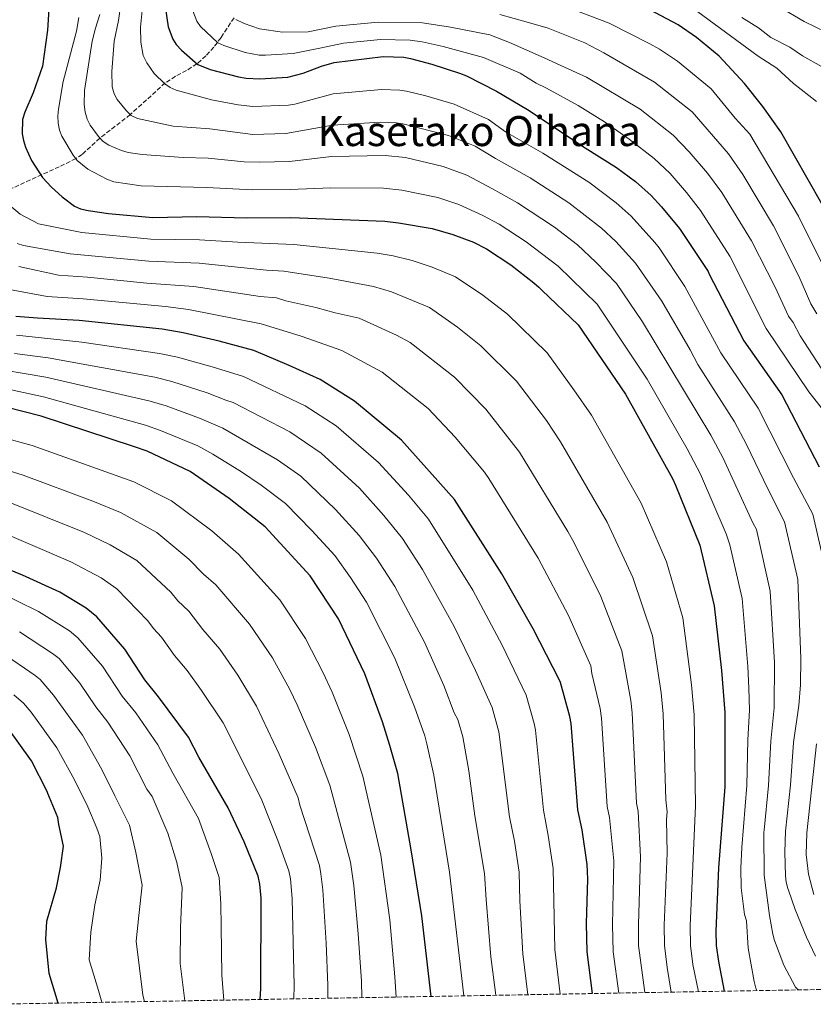
# Model space of a CAD drawing. Units: metres. Extents: x 620442 to 623877, y 4766508 to 4768881.
# Drawn here: x 623124 to 623428, y 4766554 to 4766932 of the extents above; entities that cross this region are included whole.
import ezdxf
from ezdxf.enums import TextEntityAlignment as Align

# ---------------------------------------------------------------- set-up
doc = ezdxf.new("R2010")
doc.units = ezdxf.units.M
doc.header["$MEASUREMENT"] = 0
doc.linetypes.add('DGN Style 3', pattern=[2.435890702152634, 1.739921930109024, -0.6959687720436097])
for name, color, linetype, lineweight in [('Barranco lineal', 142, 'DGN Style 3', 13), ('Curva de nivel directora', 30, 'Continuous', 30), ('Curva de nivel intermedia', 30, 'Continuous', 0), ('Texto de Área (paraje) menor', 7, 'Continuous', 0), ('Zona arbolada', 92, 'DGN Style 3', 0)]:
    doc.layers.add(name, color=color, linetype=linetype, lineweight=lineweight)
doc.styles.add('Style-Arial', font='arial.ttf')

msp = doc.modelspace()

# ---------------------------------------------------------------- linework, layer by layer
at = {"layer": 'Barranco lineal', "color": 142, "linetype": 'DGN Style 3', "lineweight": 13}
msp.add_polyline3d([(623206.2699999996, 4766933.189999999, 965), (623201.2400000002, 4766925.529999999, 969.0099999999949), (623198.5, 4766921.9, 971), (623195.4299999997, 4766918.539999999, 973.0099999999949), (623192.0099999999, 4766915.480000001, 975), (623188.04, 4766912.92, 976.8300000000017), (623183.8300000001, 4766910.699999999, 978.3999999999943), (623179.8399999999, 4766908.16, 979.8600000000006), (623166.4299999997, 4766896.01, 985), (623154.8099999996, 4766886.970000001, 990), (623147.9600000001, 4766880.699999999, 993.8500000000058), (623145.54, 4766879.09, 995), (623139.2100000001, 4766875.960000001, 997.4799999999959), (623115.0099999999, 4766864.99, 1005.779999999999)], dxfattribs=at)
at = {"layer": 'Curva de nivel directora', "color": 30, "linetype": 'Continuous', "lineweight": 30, "flags": 128}
for points, elevation in [([(623431.7999999992, 4766861.720000002), (623416.039999999, 4766889.359999999), (623409.0899999999, 4766899.150000002), (623402.0299999989, 4766907.940000001), (623392.3899999985, 4766918.430000001), (623383.64, 4766925.61), (623376.6299999983, 4766930.500000001), (623357.0700000004, 4766941.000000001)], 950.0000000000002), ([(623135.2199999997, 4766936.420000002), (623134.6099999996, 4766928.340000002), (623132.779999999, 4766914.619999999), (623129.1600000003, 4766904.369999999), (623125.9399999994, 4766896.91), (623125.1100000001, 4766894.060000001), (623124.9299999991, 4766888.630000001), (623125.4199999986, 4766886.029999999), (623126.23, 4766883.470000003), (623128.5299999999, 4766878.36), (623132.779999999, 4766871.850000001), (623136.1799999988, 4766868.180000002), (623140.3299999994, 4766864.37), (623145.0700000003, 4766860.900000001), (623147.3500000001, 4766859.880000002), (623150.3200000006, 4766859.170000002), (623158.1199999992, 4766858.050000002), (623175.0300000006, 4766856.550000002), (623192.019999998, 4766856.880000004), (623210.959999999, 4766856.410000001), (623228.0400000003, 4766856.470000002), (623264.1600000006, 4766855.050000002), (623269.3699999988, 4766854.490000002), (623282.2799999992, 4766852.230000001), (623290.1799999982, 4766850.020000001), (623298.0799999996, 4766846.990000002), (623303.0999999997, 4766844.510000001), (623312.4299999995, 4766838.300000002), (623321.2899999997, 4766831.390000001), (623323.1899999996, 4766829.77), (623324.3299999996, 4766828.580000001), (623338.2300000001, 4766815.33), (623356.4600000002, 4766788.75), (623374.4600000002, 4766756.380000002), (623375.6399999983, 4766753.74), (623384.9999999991, 4766730.77), (623390.5099999988, 4766707.410000001), (623393.2899999993, 4766682.67), (623394.55, 4766666.49), (623394.5700000002, 4766648.369999999), (623394.5299999998, 4766637.970000002), (623392.1600000006, 4766606.92), (623391.119999999, 4766582.529999999), (623391.2399999996, 4766577.109999999), (623392.0800000001, 4766570.970000002), (623394.2799999996, 4766559.529999999)], 1000), ([(623179.7699999993, 4766937.460000001), (623180.9200000003, 4766929.689999999), (623182.7099999984, 4766924.980000001), (623184.0499999997, 4766922.869999999), (623186.0299999999, 4766920.710000004), (623192.3199999997, 4766915.210000002), (623197.0999999986, 4766913.250000002), (623207.9599999993, 4766910.480000002), (623210.9199999986, 4766910.000000002), (623216.1400000001, 4766909.720000003), (623226.86, 4766910.390000001), (623232.7699999998, 4766911.920000002), (623239.7999999995, 4766914.619999999), (623244.5999999985, 4766915.970000002), (623263.4000000008, 4766918.29), (623271.349999999, 4766917.99), (623273.9399999996, 4766917.51), (623282.1699999997, 4766915.390000001), (623292.7799999999, 4766911.890000001), (623295.4899999991, 4766910.830000001), (623306.9199999997, 4766905.039999999), (623318.8199999998, 4766897.910000003), (623341.0199999998, 4766883.180000001), (623353.0299999993, 4766875.670000002), (623360.2199999999, 4766870.26), (623366.2699999983, 4766864.970000002), (623370.2999999983, 4766860.62), (623377.2099999995, 4766852.220000003), (623388.0999999993, 4766835.810000001), (623388.6, 4766834.760000001), (623401.839999999, 4766809.100000001), (623416.4599999993, 4766788.480000001), (623430.78, 4766760.780000002)], 975.0000000000002), ([(623343.78, 4766558.62), (623341.6799999991, 4766574.600000001), (623341.5000000002, 4766585.560000001), (623341.9400000006, 4766602.51), (623341.7899999986, 4766608.130000002), (623339.8399999995, 4766621.470000001), (623338.1699999998, 4766629.090000001), (623335.5799999991, 4766662.230000001), (623335.0899999997, 4766664.99), (623331.4699999987, 4766678.07), (623331.2799999987, 4766678.600000001), (623321.0499999983, 4766698.609999999), (623309.0399999986, 4766719.77), (623290.88, 4766748.279999999), (623270.5499999989, 4766771.070000002), (623252.4599999995, 4766786.029999999), (623239.2599999986, 4766794.330000001), (623227.3600000007, 4766799.640000002), (623213.82, 4766805.410000001), (623200.5199999984, 4766809.040000001), (623186.7599999986, 4766812.26), (623178.7099999997, 4766813.660000001), (623146.7800000003, 4766816.990000002), (623130.8900000004, 4766817.920000001), (623122.4999999994, 4766818.460000002)], 1025), ([(623281.8200000009, 4766557.520000001), (623278.3499999996, 4766588.460000002), (623274.2500000002, 4766613.800000003), (623269.0299999989, 4766643.050000002), (623265.9899999991, 4766653.860000002), (623263.2099999986, 4766662.910000001), (623256.4499999993, 4766681.330000001), (623246.3599999998, 4766702.4), (623235.4499999997, 4766718.990000002), (623218.1699999997, 4766737.79), (623204.4299999999, 4766748.690000001), (623189.3800000005, 4766759.000000002), (623172.9299999997, 4766766.789999999), (623167.6799999991, 4766768.640000002), (623132.2299999992, 4766780.230000001), (623119.2499999994, 4766783.52)], 1050), ([(623216.2499999995, 4766556.350000001), (623216.5099999988, 4766560.550000001), (623216.5899999995, 4766595.270000001), (623216.149999999, 4766600.61), (623215.4800000007, 4766603.660000001), (623210.0999999985, 4766616.830000001), (623203.9600000005, 4766629.960000004), (623192.730000001, 4766649.390000001), (623188.8199999996, 4766657.000000002), (623177.2799999992, 4766672.560000001), (623172.0299999987, 4766679.04), (623164.36, 4766690.770000001), (623153.5999999996, 4766703.25), (623149.5000000005, 4766706.590000001), (623139.3399999993, 4766712.720000003), (623125.0699999998, 4766719.26), (623119.4699999985, 4766721.510000001)], 1075), ([(623138.7400000002, 4766554.960000001), (623135.26, 4766566.34), (623134.0700000009, 4766579.36), (623134.3700000005, 4766586.45), (623138.13, 4766599.199999999), (623139.7100000003, 4766607.060000001), (623140.8100000002, 4766615.240000002), (623139.0399999997, 4766623.540000001), (623138.6199999995, 4766626.210000002), (623134.7599999993, 4766635.4), (623134.5200000004, 4766636.130000002), (623128.5700000002, 4766647.990000002), (623119.4199999993, 4766660.640000001)], 1100)]:
    msp.add_lwpolyline(points, dxfattribs=dict(at, elevation=elevation))
at = {"layer": 'Curva de nivel intermedia', "color": 30, "linetype": 'Continuous', "lineweight": 0, "flags": 128}
for points, elevation in [([(623234.0599999995, 4766975.869999998), (623234.6400000006, 4766970.56), (623235.9400000017, 4766968.34), (623237.8300000003, 4766966.710000001), (623240.2700000011, 4766965.199999999), (623245.230000001, 4766962.970000001), (623250.7200000006, 4766961.63), (623258.7300000014, 4766960.74), (623266.4800000008, 4766960.420000001), (623286.7600000006, 4766961.369999998), (623298.2000000003, 4766961.02), (623313.7999999997, 4766959.73), (623338.8400000003, 4766956.319999999), (623343.8300000015, 4766955.99), (623348.730000001, 4766954.96), (623353.5099999999, 4766953.449999999), (623358.2300000006, 4766951.529999999), (623373.5300000003, 4766943.319999999), (623407.2900000005, 4766918.380000002), (623414.4400000009, 4766913.859999999), (623420.9100000017, 4766907.95), (623429.7000000004, 4766901.000000001)], 945.0000000000002), ([(623171.7300000016, 4766943.810000001), (623170.3400000012, 4766929.499999999), (623170.4999999999, 4766923.739999999), (623171.4400000009, 4766918.619999998), (623172.8200000002, 4766915.88), (623175.660000001, 4766911.75), (623179.6300000006, 4766907.76), (623181.7300000016, 4766906.41), (623184.0300000017, 4766905.429999999), (623197.5999999993, 4766901.720000001), (623207.860000001, 4766899.689999999), (623213.430000001, 4766899.08), (623227.1000000014, 4766899.609999998), (623229.5500000013, 4766900.02), (623244.280000001, 4766903.949999999), (623262.8200000018, 4766905.67), (623269.9100000019, 4766905.399999999), (623272.3799999994, 4766904.99), (623279.8200000003, 4766903.210000001), (623290.6800000012, 4766899.960000001), (623303.8600000021, 4766894.050000002), (623310.4100000011, 4766889.429999999), (623324.7100000017, 4766881.199999999), (623342.4300000002, 4766870.039999999), (623352.8100000002, 4766862.16), (623358.5999999995, 4766856.999999999), (623367.700000001, 4766846.92), (623369.4100000008, 4766844.84), (623379.2500000001, 4766830.060000001), (623393.0099999999, 4766804.590000001), (623407.3799999999, 4766783.289999999), (623420.8800000004, 4766756.59), (623428.3400000016, 4766742.619999998), (623433.0599999999, 4766722.019999999)], 980), ([(623163.0000000009, 4766940.239999999), (623161.880000001, 4766932.09), (623160.3099999997, 4766924.159999999), (623159.3100000005, 4766912.519999999), (623159.4800000006, 4766906.689999999), (623160.1900000012, 4766903.939999999), (623161.4100000017, 4766901.759999998), (623164.9700000001, 4766897.409999998), (623166.7800000005, 4766895.679999999), (623169.140000001, 4766894.51), (623182.8899999995, 4766891.56), (623196.940000002, 4766890.490000002), (623213.4400000023, 4766888.4), (623226.0599999998, 4766888.75), (623243.9700000003, 4766891.930000001), (623262.2499999997, 4766893.05), (623268.4700000001, 4766892.810000001), (623271.0200000005, 4766892.42), (623288.5800000001, 4766888.019999999), (623298.7500000001, 4766883.859999999), (623306.5199999996, 4766879.13), (623319.8300000001, 4766871.680000001), (623334.740000001, 4766862.180000001), (623347.2600000004, 4766852.390000001), (623352.7200000008, 4766847.279999998), (623360.3300000017, 4766839.029999998), (623370.41, 4766824.32), (623381.2500000007, 4766805.689999998), (623384.180000001, 4766800.09), (623398.2900000017, 4766778.099999999), (623402.8800000005, 4766769.42), (623410.9900000021, 4766752.41), (623417.5000000009, 4766739.660000001), (623422.5200000011, 4766717.49), (623423.6800000012, 4766687.239999999), (623423.6100000017, 4766677.06), (623423.0000000016, 4766669.159999998), (623420.9500000019, 4766654.99), (623419.7100000014, 4766638.659999999), (623417.8300000017, 4766620.949999998), (623417.540000001, 4766612.92), (623417.8400000005, 4766603.82), (623418.1, 4766601.34), (623418.7500000002, 4766598.909999999), (623418.9699999993, 4766598.369999998), (623421.5700000012, 4766590.829999999), (623425.9100000019, 4766580.300000002), (623429.3600000007, 4766573.029999998)], 985), ([(623190.4800000002, 4766935.840000001), (623192.0000000001, 4766931.859999999), (623193.3800000015, 4766929.759999999), (623200.0500000013, 4766923.569999999), (623202.32, 4766922.499999999), (623210.560000001, 4766919.880000001), (623215.9099999998, 4766918.770000001), (623218.3500000007, 4766918.75), (623228.9900000001, 4766919.470000001), (623239.1500000014, 4766921.430000001), (623248.2599999995, 4766923.429999999), (623262.4599999997, 4766924.869999998), (623273.8099999999, 4766924.57), (623278.4000000011, 4766923.980000001), (623286.4900000001, 4766922.179999999), (623301.9199999997, 4766917.92), (623315.9900000001, 4766911.929999999), (623322.1700000004, 4766908.119999999), (623326.0700000008, 4766906.099999999), (623338.2600000014, 4766899.480000001), (623348.350000001, 4766893.220000001), (623357.8500000006, 4766886.53), (623367.490000001, 4766879.17), (623373.5700000006, 4766873.359999998), (623379.8899999994, 4766866.099999998), (623385.2699999996, 4766859.130000001), (623396.4600000011, 4766841.649999999), (623410.4199999997, 4766813.869999999), (623426.7600000012, 4766789.609999998), (623437.0900000001, 4766776.439999999)], 970.0000000000002), ([(623432.1500000001, 4766838.160000001), (623422.8099999994, 4766857.019999999), (623404.120000001, 4766888.470000001), (623398.5100000007, 4766894.579999999), (623389.3300000008, 4766905.909999999), (623376.4299999994, 4766916.439999999), (623369.4400000023, 4766921.119999999), (623365.7400000007, 4766923.149999999), (623350.2000000017, 4766931.079999999), (623335.32, 4766936.75)], 955), ([(623441.9100000013, 4766923.48), (623425.02, 4766931.739999998), (623415.3500000006, 4766937.32)], 935.0000000000002), ([(623146.7000000019, 4766933.289999999), (623145.8200000012, 4766927.960000001), (623140.6400000001, 4766908.689999999), (623138.8499999997, 4766898.090000001), (623138.6599999998, 4766895.48), (623138.7100000011, 4766892.719999999), (623139.2200000008, 4766889.999999999), (623140.2100000009, 4766887.699999999), (623144.5499999995, 4766880.37), (623146.1100000018, 4766878.34), (623150.0999999995, 4766875.07), (623157.4599999998, 4766871.179999999), (623160.1599999999, 4766870.169999998), (623170.6600000008, 4766868.65), (623195.63, 4766868.029999999), (623213.4500000011, 4766867.07), (623227.800000001, 4766867.249999999), (623243.3400000001, 4766867.890000001), (623263.5900000008, 4766867.73), (623270.5800000001, 4766867.01), (623284.3800000001, 4766864.16), (623292.5300000019, 4766861.51), (623301.7400000008, 4766857.260000001), (623307.9600000014, 4766853.98), (623318.3000000013, 4766847.210000001), (623330.5900000003, 4766837.869999998), (623345.5900000005, 4766823.23), (623364.7200000016, 4766794.4), (623380.1200000019, 4766767.720000002), (623385.1800000002, 4766758.029999999), (623395.1199999999, 4766735.019999999), (623396.5100000004, 4766730.81), (623401.24, 4766710.25), (623403.4200000014, 4766684.189999998), (623403.7900000003, 4766675.810000001), (623404.0300000017, 4766667.38), (623403.360000001, 4766655.989999999), (623402.9400000009, 4766638.51), (623401.060000001, 4766614.71), (623400.660000001, 4766606.769999998), (623400.8300000008, 4766599.220000001), (623402.0600000002, 4766589.019999999)], 995.0000000000002), ([(623422.72, 4766560.029999998), (623421.6500000015, 4766561.11), (623417.2300000003, 4766569.519999999), (623413.6500000019, 4766578.949999999), (623412.9500000001, 4766581.37), (623411.6600000003, 4766588.59), (623409.6599999998, 4766604.059999999), (623409.5599999992, 4766620.519999999), (623409.6599999998, 4766621.38), (623411.3200000006, 4766638.430000001), (623412.150000002, 4766655.49), (623413.5100000009, 4766668.269999999), (623413.5500000013, 4766685.720000002), (623411.9599999997, 4766713.08), (623406.6700000013, 4766736.690000001), (623405.2400000008, 4766739.27), (623393.7600000009, 4766764.319999999), (623389.2100000002, 4766772.909999999), (623362.900000002, 4766816.460000002), (623352.9600000001, 4766831.130000001), (623345.0600000008, 4766839.31), (623337.9999999999, 4766845.970000001), (623329.1599999998, 4766852.810000001), (623314.9500000007, 4766862.16), (623305.400000002, 4766867.529999998), (623295.5300000014, 4766872.759999999), (623286.4800000011, 4766876.09), (623272.0300000008, 4766879.480000001), (623264.1699999997, 4766880.350000001), (623243.6600000019, 4766879.909999999), (623227.5700000008, 4766878.039999999), (623215.9500000001, 4766877.739999999), (623210.1699999999, 4766877.9), (623196.2900000017, 4766879.259999999), (623186.7400000007, 4766879.529999999), (623170.9600000003, 4766880.720000001), (623165.6600000008, 4766881.489999999), (623163.05, 4766882.17), (623158.2000000019, 4766884.310000001), (623156.0100000014, 4766885.689999999), (623154.2400000012, 4766887.58), (623151.0700000017, 4766891.99), (623149.8800000004, 4766894.3), (623149.1600000006, 4766896.880000001), (623148.8000000007, 4766899.869999999), (623148.85, 4766905.209999999), (623151.8000000004, 4766924.139999999), (623153.060000001, 4766929.230000001), (623154.770000001, 4766934.390000001)], 990), ([(623431.5199999999, 4766798.71), (623423.4199999997, 4766811.090000001), (623420.7300000007, 4766816.189999999), (623418.9900000016, 4766818.640000001), (623413.8200000017, 4766829.789999997), (623404.8200000006, 4766847.499999999), (623393.3400000008, 4766866.029999999), (623387.9000000004, 4766873.529999998), (623380.8700000007, 4766881.749999999), (623374.7700000008, 4766888.079999999), (623362.0900000007, 4766898.059999999), (623341.450000001, 4766910.33), (623337.5599999996, 4766912.199999999), (623325.2400000015, 4766917.809999999), (623311.9500000011, 4766923.67), (623304.3700000016, 4766926.569999998), (623289.3500000011, 4766929.539999999), (623278.6100000012, 4766931.260000001), (623261.520000001, 4766931.459999999), (623245.3499999995, 4766929.92), (623234.6400000006, 4766927.720000001), (623224.8200000015, 4766927.600000001), (623215.9700000002, 4766928.849999999), (623210.0899999995, 4766930.95), (623206.9600000002, 4766932.51)], 965), ([(623429.8099999999, 4766819.550000001), (623427.5700000003, 4766823.399999999), (623422.9800000016, 4766833.980000001), (623413.1900000013, 4766853.34), (623401.4000000008, 4766872.940000001), (623395.9500000015, 4766880.989999999), (623382.0500000009, 4766897), (623367.6100000015, 4766908.380000001), (623348.0899999995, 4766919.680000001), (623340.860000001, 4766923.52), (623326.7700000004, 4766929.15), (623319.1700000007, 4766931.33), (623308.1600000003, 4766934.439999999)], 960.0000000000002), ([(623431.6300000016, 4766914.409999999), (623424.3700000017, 4766918.569999999), (623419.4600000011, 4766921.849999998), (623412.2200000014, 4766925.619999999), (623407.4500000015, 4766929.279999998), (623401.030000002, 4766933.279999998)], 940), ([(623120.1500000001, 4766861.289999999), (623124.1700000013, 4766857.73), (623131.2000000009, 4766854.08), (623147.8200000017, 4766850.699999998), (623174.2700000008, 4766848.13), (623192.9700000002, 4766847.96), (623207.7200000001, 4766846.980000001), (623229.1900000013, 4766846.100000001), (623261.2000000014, 4766842.779999998), (623267.280000001, 4766841.769999999), (623274.6200000013, 4766840.05), (623282.2099999997, 4766837.49), (623291.2199999997, 4766833.730000001), (623301.7400000008, 4766826.699999998), (623311.1399999997, 4766819.329999999), (623326.4300000007, 4766804.529999998), (623336.6699999999, 4766790.359999999), (623343.350000001, 4766780.660000001), (623362.4700000007, 4766746.810000001), (623372.2100000017, 4766724.34), (623378.4200000009, 4766702.800000001), (623381.8099999995, 4766677.140000001), (623382.7599999994, 4766665.63), (623383.2900000013, 4766630.680000001), (623381.2400000017, 4766584.66), (623381.32, 4766577.109999999), (623382.2400000008, 4766569.829999999), (623384.4200000003, 4766559.349999999)], 1005), ([(623123.0600000004, 4766846.46), (623125.4400000009, 4766845.689999999), (623143.3800000005, 4766842.52), (623173.5199999998, 4766839.71), (623192.9099999998, 4766838.949999999), (623218.6400000012, 4766836.300000001), (623225.3500000013, 4766835.92), (623242.760000001, 4766833.149999999), (623259.790000001, 4766830), (623266.6700000009, 4766827.98), (623281.1799999994, 4766821.940000001), (623292.02, 4766814.390000001), (623300.9900000021, 4766807.26), (623314.630000001, 4766793.73), (623326.0799999996, 4766778.609999998), (623331.5100000012, 4766770.42), (623349.4400000018, 4766739.509999999), (623359.2800000011, 4766718.259999999), (623366.8200000003, 4766695.889999999), (623370.1300000006, 4766674.099999999), (623370.8900000006, 4766666.019999999), (623371.8700000019, 4766632.92), (623372.4200000018, 4766628.38), (623372.2000000004, 4766625.390000001), (623372.4000000015, 4766612.57), (623371.2999999997, 4766584.880000001), (623371.4000000001, 4766577.109999999), (623372.4100000005, 4766568.689999999), (623373.9900000008, 4766559.159999998)], 1010), ([(623363.880000001, 4766558.98), (623361.4800000006, 4766577.099999999), (623361.3600000021, 4766585.109999999), (623362.2000000002, 4766611.09), (623361.3200000017, 4766628.539999999), (623360.64, 4766631.65), (623358.9800000016, 4766666.420000001), (623358.4500000018, 4766671.060000001), (623354.9699999995, 4766690.119999998), (623346.9500000018, 4766710.99), (623336.7100000002, 4766731.599999999), (623334.3200000008, 4766735.999999999), (623315.770000001, 4766766.449999999), (623302.8300000017, 4766782.930000001), (623290.8399999999, 4766795.199999998), (623273.7699999998, 4766808.46), (623268.5400000017, 4766811.350000001), (623254.260000001, 4766817.87), (623245.0200000008, 4766819.890000001), (623237.6300000013, 4766821.980000001), (623226.1100000013, 4766824.56), (623222.5100000004, 4766825.710000001), (623216.2300000017, 4766826.220000001), (623190.8600000001, 4766830.050000002), (623172.7599999997, 4766831.279999998), (623149.9699999997, 4766833.619999999), (623138.9300000002, 4766834.34), (623123.6700000007, 4766837.630000001)], 1015), ([(623353.8600000008, 4766558.800000001), (623351.7000000017, 4766574.609999998), (623351.4199999999, 4766584.949999998), (623351.99, 4766609.609999999), (623350.3100000012, 4766626.23), (623349.4100000005, 4766630.369999999), (623347.2800000004, 4766664.319999999), (623346.7700000008, 4766668.019999999), (623343.560000001, 4766681.45), (623343.1200000007, 4766684.359999998), (623334.5800000001, 4766703.690000001), (623322.9200000013, 4766725.710000001), (623304.0300000019, 4766756.330000001), (623302.3100000008, 4766758.779999998), (623291.030000002, 4766772.140000001), (623280.690000002, 4766783.140000001), (623263.060000001, 4766797.149999999), (623247.6200000005, 4766805.480000001), (623232.0600000012, 4766810.949999999), (623216.6699999998, 4766815.619999999), (623188.8100000005, 4766821.16), (623179.9700000003, 4766822.279999999), (623148.3700000016, 4766825.289999999), (623134.4800000022, 4766826.16), (623119.4100000004, 4766829.039999999)], 1020), ([(623331.3400000012, 4766558.400000001), (623329.3000000005, 4766575.489999999), (623328.7000000017, 4766606.660000001), (623326.8200000017, 4766619.31), (623324.9400000019, 4766628.999999999), (623321.8700000008, 4766659.749999999), (623321.3900000004, 4766662.289999997), (623318.3799999994, 4766673.220000001), (623309.1399999993, 4766692.409999999), (623297.8700000017, 4766713.429999999), (623280.8799999999, 4766740.77), (623273.1399999994, 4766749.88), (623261.7100000009, 4766762.470000001), (623245.4400000012, 4766776.529999998), (623233.4800000006, 4766784.26), (623209.8800000015, 4766795.48), (623197.8400000007, 4766799.239999999), (623184.5700000003, 4766802.890000001), (623177.61, 4766804.359999998), (623147.8700000009, 4766808.67), (623122.7200000007, 4766811.34)], 1030), ([(623318.9800000007, 4766558.180000001), (623317.0300000017, 4766573.88), (623315.8499999993, 4766594.189999999), (623315.6100000001, 4766605.199999999), (623313.7999999997, 4766617.15), (623311.9700000011, 4766626.42), (623307.8499999995, 4766659.099999998), (623305.2800000013, 4766668.380000001), (623298.9400000002, 4766682.619999999), (623290.7599999993, 4766699.529999998), (623278.5000000016, 4766721.390000001), (623270.8700000007, 4766733.269999998), (623263.7100000014, 4766742.159999999), (623254.3400000016, 4766752.56), (623239.6200000006, 4766766.09), (623227.6900000015, 4766774.199999998), (623205.9400000009, 4766785.550000001), (623203.0500000009, 4766786.34), (623195.8899999993, 4766789.219999999), (623182.3900000011, 4766793.52), (623175.8399999997, 4766795.17), (623134.9699999995, 4766802.639999999), (623122.0600000012, 4766804.34)], 1035), ([(623306.740000001, 4766557.960000001), (623304.8099999997, 4766572.769999999), (623302.9400000012, 4766594.749999999), (623302.3800000001, 4766604.720000001), (623298.6400000006, 4766626.810000001), (623296.2800000003, 4766644.130000002), (623293.9700000013, 4766657.119999997), (623292.1000000006, 4766663.759999999), (623290.7400000015, 4766666.430000001), (623286.7500000016, 4766676.84), (623279.3200000019, 4766693.46), (623267.9300000014, 4766714.81), (623260.8700000005, 4766725.77), (623254.2900000003, 4766734.439999999), (623245.2199999997, 4766744.439999999), (623231.8300000011, 4766757.189999999), (623222.9599999996, 4766763.470000001), (623202.0000000002, 4766775.619999998), (623192.9600000012, 4766779.489999999), (623180.2000000007, 4766784.159999998), (623174.0800000007, 4766785.980000001), (623134.0500000007, 4766795.17), (623109.77, 4766799.329999999)], 1040), ([(623294.3500000013, 4766557.739999999), (623288.9700000011, 4766605.230000001), (623282.8600000002, 4766642.5), (623280.2200000006, 4766654.46), (623279.4100000013, 4766657.529999999), (623275.4599999995, 4766668.720000001), (623267.88, 4766687.4), (623257.0199999993, 4766708.829999999), (623250.8700000005, 4766718.259999999), (623244.870000001, 4766726.720000002), (623236.1000000002, 4766736.319999999), (623225.9500000003, 4766746.679999999), (623216.6500000019, 4766753.74), (623209.1100000005, 4766758.82), (623198.0599999997, 4766765.689999999), (623192.3399999999, 4766768.81), (623178.0100000001, 4766774.789999999), (623172.3200000017, 4766776.789999999), (623133.1400000011, 4766787.699999999), (623120.7600000005, 4766790.350000001)], 1045), ([(623268.4099999998, 4766557.279999999), (623267.9699999995, 4766565.02), (623265.9900000013, 4766586.88), (623262.5, 4766611.769999998), (623255.6600000003, 4766642.01), (623250.3600000007, 4766658.05), (623243.9500000002, 4766674.289999999), (623240.4299999997, 4766681.689999999), (623233.6600000017, 4766694.930000001), (623223.8100000012, 4766709.710000002), (623207.9900000006, 4766727.269999999), (623197.6700000007, 4766736.23), (623182.3100000005, 4766747.800000002), (623167.82, 4766755.01), (623128.7800000003, 4766768.939999999), (623116.6600000011, 4766772.300000001)], 1055), ([(623255.3200000006, 4766557.050000001), (623255.1200000016, 4766563.439999999), (623253.9200000013, 4766581.609999998), (623252.2100000014, 4766600.069999999), (623250.8900000004, 4766609.109999998), (623242.9700000011, 4766638.559999999), (623237.5100000006, 4766653.189999999), (623230.500000001, 4766669.439999998), (623227.6600000003, 4766675.29), (623220.9600000014, 4766687.449999999), (623212.1799999994, 4766700.42), (623199.3000000002, 4766715.460000001), (623194.5500000005, 4766719.600000001), (623188.9100000011, 4766725.310000001), (623176.6700000013, 4766735.600000001), (623162.7000000014, 4766743.230000001), (623152.0700000008, 4766747.67), (623125.3400000003, 4766757.649999999), (623114.0800000017, 4766761.069999999)], 1060), ([(623242.2699999993, 4766556.81), (623242.2500000015, 4766561.859999998), (623241.5800000009, 4766577.930000001), (623240.3400000003, 4766598.470000001), (623239.5900000016, 4766604.640000001), (623238.9900000005, 4766607.720000001), (623231.4600000001, 4766630.899999999), (623230.860000001, 4766633.720000001), (623223.5600000009, 4766650.570000002), (623214.8900000006, 4766668.890000001), (623207.7100000011, 4766680.810000001), (623200.8200000002, 4766690.789999999), (623194.3300000014, 4766698.31), (623188.8399999996, 4766705.42), (623184.7100000011, 4766709.340000001), (623181.9700000009, 4766712.689999999), (623168.9800000022, 4766724.810000001), (623158.7400000006, 4766730.900000001), (623148.8099999997, 4766735.579999999), (623119.5900000014, 4766747.31)], 1065), ([(623229.16, 4766556.579999999), (623229.3700000001, 4766561.760000001), (623228.5300000019, 4766595.099999998), (623227.8700000005, 4766602.619999999), (623227.230000001, 4766605.689999999), (623223.0500000013, 4766617.430000001), (623216.7000000011, 4766633.539999999), (623202.1299999999, 4766662.5), (623193.8200000017, 4766674.949999998), (623188.2200000006, 4766682.619999999), (623183.4300000004, 4766688.34), (623178.3800000012, 4766695.369999998), (623175.3100000002, 4766698.730000001), (623173.1599999998, 4766701.73), (623161.290000001, 4766714.03), (623155.2100000012, 4766718.140000001), (623143.5800000017, 4766724.37), (623114.3299999998, 4766736.9)], 1070), ([(623202.310000001, 4766556.099999999), (623201.6100000015, 4766565.660000001), (623201.3400000009, 4766584.310000001), (623201.1700000011, 4766593.070000002), (623200.5400000007, 4766603.179999999), (623197.4699999996, 4766612.329999999), (623192.6399999994, 4766625.800000001), (623182.7400000021, 4766643.279999999), (623176.9800000018, 4766654.130000002), (623168.5199999996, 4766666.34), (623163.3300000017, 4766672.829999999), (623155.7300000021, 4766684.239999999), (623146.3399999999, 4766695.21), (623143.0600000008, 4766697.890000001), (623131.190000002, 4766705.270000001), (623106.0900000009, 4766717.600000001)], 1080), ([(623187.4000000001, 4766555.83), (623185.6100000021, 4766570.109999998), (623185.6600000011, 4766583.9), (623186.3099999994, 4766599.269999999), (623184.3300000012, 4766608.9), (623180.8200000019, 4766620.189999998), (623174.7800000003, 4766634.25), (623172.790000001, 4766637.119999999), (623166.2100000005, 4766649.849999999), (623157.7900000006, 4766662.730000001), (623153.24, 4766668.689999999), (623147.110000001, 4766677.710000001), (623139.0900000011, 4766687.179999999), (623136.6300000002, 4766689.179999999), (623123.920000001, 4766697.499999999)], 1085), ([(623171.9500000007, 4766555.560000001), (623171.3, 4766558.07), (623168.7300000018, 4766578.779999999), (623169.6700000007, 4766588.560000001), (623170.9600000003, 4766600.179999999), (623168.570000001, 4766612.749999999), (623166.0899999999, 4766623.199999999), (623160.4700000007, 4766634.58), (623155.5800000001, 4766644.609999999), (623148.0499999998, 4766657.819999999), (623136.9800000011, 4766673.17), (623131.8300000012, 4766679.140000001), (623129.9200000003, 4766680.739999999), (623117.3400000005, 4766689.369999999)], 1090), ([(623155.5199999998, 4766555.259999998), (623154.2100000001, 4766559.779999998), (623150.6500000015, 4766571.579999999), (623151.3600000001, 4766582.159999998), (623152.870000001, 4766592.710000001), (623154.8600000005, 4766602.179999999), (623155.4800000017, 4766610.65), (623154.770000001, 4766618.9), (623153.5800000018, 4766622.140000001), (623150.2000000001, 4766630.239999999), (623145.0800000015, 4766640.699999998), (623138.310000001, 4766652.909999999), (623128.3800000001, 4766666.66), (623125.4299999997, 4766670.130000001), (623121.7400000016, 4766673.249999999)], 1095), ([(623429.7499999997, 4766654.489999999), (623425.97, 4766620.26), (623425.7799999999, 4766612.039999999), (623426.6600000006, 4766604.41), (623428.7200000014, 4766596.630000002)], 980), ([(623402.0600000002, 4766589.019999999), (623402.8499999992, 4766586.509999998), (623403.5600000002, 4766576.05), (623405.86, 4766563.289999999), (623406.4400000012, 4766560.720000001), (623406.8500000002, 4766559.749999999)], 995.0000000000002)]:
    msp.add_lwpolyline(points, dxfattribs=dict(at, elevation=elevation))
at = {"layer": 'Zona arbolada', "color": 92, "linetype": 'DGN Style 3', "lineweight": 0}
msp.add_polyline3d([(623877.0599999997, 4766568.140000001, 865), (623112.5700000003, 4766554.5, 1125.970000000001)], dxfattribs=at)

# ---------------------------------------------------------------- texts
at = {"layer": 'Texto de Área (paraje) menor', "color": 7, "linetype": 'Continuous', "lineweight": 0, "style": 'Style-Arial'}
msp.add_text('Kasetako Oihana', height=11.5, dxfattribs=at).set_placement((623300.3188607482, 4766889.66001, 985.8899999999995), align=Align.MIDDLE_CENTER)

doc.saveas('drawing.dxf')
